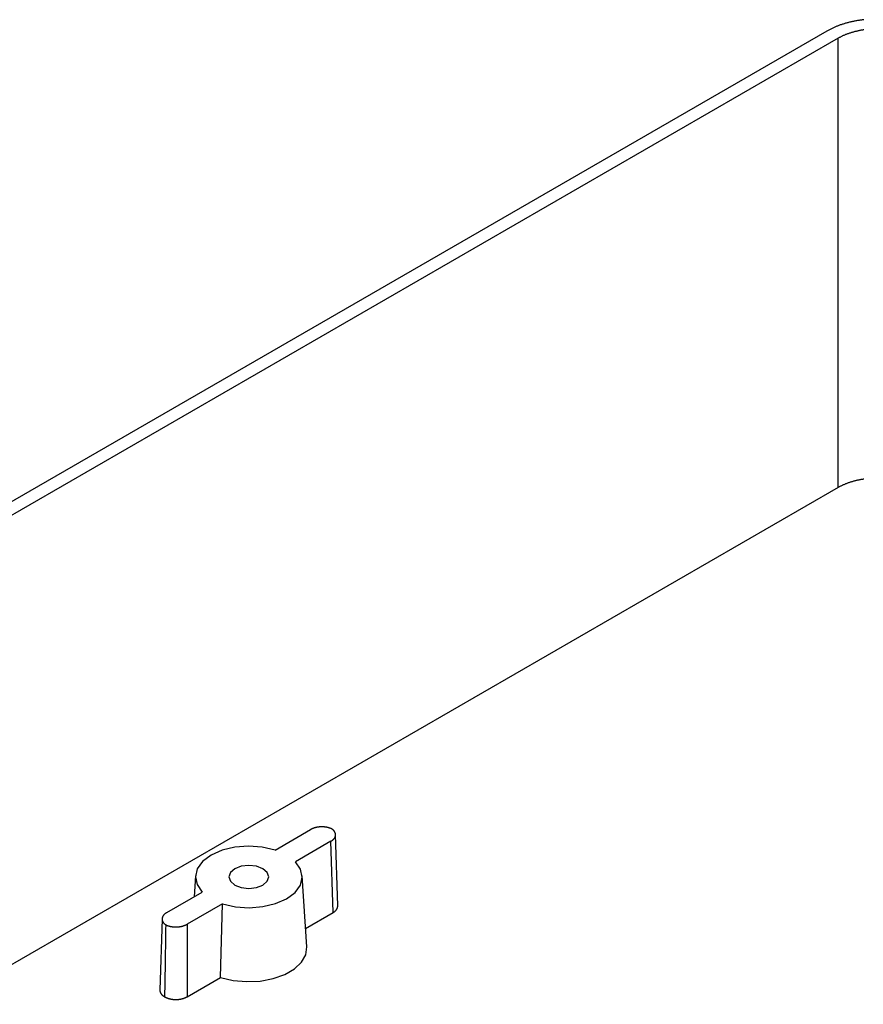
# Model space of a CAD drawing. Units: millimetres. Extents: x 0 to 841, y 0 to 594.
# Drawn here: x 712 to 738, y 260 to 291 of the extents above; entities that cross this region are included whole.
import ezdxf

# ---------------------------------------------------------------- set-up
doc = ezdxf.new("R2010")
doc.units = ezdxf.units.MM
doc.layers.add('SLD-0', color=179, linetype='Continuous')

msp = doc.modelspace()

# ---------------------------------------------------------------- linework, layer by layer
at = {"layer": 'SLD-0'}
for p, q in [((737.556, 291.11), (737.533, 291.102)), ((737.579, 291.118), (737.556, 291.11)), ((737.602, 291.126), (737.579, 291.118)), ((737.625, 291.134), (737.602, 291.126)), ((737.648, 291.141), (737.625, 291.134)), ((737.672, 291.149), (737.648, 291.141)), ((737.696, 291.156), (737.672, 291.149)), ((737.72, 291.163), (737.696, 291.156)), ((737.744, 291.17), (737.72, 291.163)), ((737.768, 291.176), (737.744, 291.17)), ((737.792, 291.183), (737.768, 291.176)), ((737.816, 291.189), (737.792, 291.183)), ((737.841, 291.195), (737.816, 291.189)), ((737.866, 291.201), (737.841, 291.195)), ((737.89, 291.207), (737.866, 291.201)), ((737.915, 291.213), (737.89, 291.207)), ((737.94, 291.218), (737.915, 291.213)), ((737.966, 291.224), (737.94, 291.218)), ((737.991, 291.229), (737.966, 291.224)), ((738.016, 291.234), (737.991, 291.229)), ((738.042, 291.239), (738.016, 291.234)), ((738.067, 291.243), (738.042, 291.239)), ((738.093, 291.248), (738.067, 291.243)), ((738.119, 291.252), (738.093, 291.248)), ((738.144, 291.256), (738.119, 291.252)), ((738.17, 291.26), (738.144, 291.256)), ((738.196, 291.264), (738.17, 291.26)), ((738.222, 291.267), (738.196, 291.264)), ((738.248, 291.271), (738.222, 291.267)), ((738.275, 291.274), (738.248, 291.271)), ((738.301, 291.277), (738.275, 291.274)), ((737.136, 290.92), (693.204, 265.559)), ((737.155, 290.931), (737.136, 290.92)), ((737.174, 290.941), (737.155, 290.931)), ((737.194, 290.952), (737.174, 290.941)), ((737.213, 290.962), (737.194, 290.952)), ((737.233, 290.973), (737.213, 290.962)), ((737.253, 290.983), (737.233, 290.973)), ((737.274, 290.993), (737.253, 290.983)), ((737.294, 291.003), (737.274, 290.993)), ((737.315, 291.013), (737.294, 291.003)), ((737.336, 291.022), (737.315, 291.013)), ((737.357, 291.032), (737.336, 291.022)), ((737.378, 291.041), (737.357, 291.032)), ((737.4, 291.05), (737.378, 291.041)), ((737.422, 291.059), (737.4, 291.05)), ((737.444, 291.068), (737.422, 291.059)), ((737.466, 291.077), (737.444, 291.068)), ((737.488, 291.086), (737.466, 291.077)), ((737.51, 291.094), (737.488, 291.086)), ((737.533, 291.102), (737.51, 291.094)), ((737.723, 290.806), (737.704, 290.798)), ((737.742, 290.814), (737.723, 290.806)), ((737.762, 290.821), (737.742, 290.814)), ((737.782, 290.828), (737.762, 290.821)), ((737.801, 290.836), (737.782, 290.828)), ((737.821, 290.843), (737.801, 290.836)), ((737.842, 290.85), (737.821, 290.843)), ((737.862, 290.857), (737.842, 290.85)), ((737.882, 290.863), (737.862, 290.857)), ((737.903, 290.87), (737.882, 290.863)), ((737.924, 290.876), (737.903, 290.87)), ((737.945, 290.882), (737.924, 290.876)), ((737.966, 290.888), (737.945, 290.882)), ((737.987, 290.894), (737.966, 290.888)), ((738.009, 290.9), (737.987, 290.894)), ((738.03, 290.905), (738.009, 290.9)), ((738.052, 290.91), (738.03, 290.905)), ((738.073, 290.915), (738.052, 290.91)), ((738.095, 290.92), (738.073, 290.915)), ((738.117, 290.925), (738.095, 290.92)), ((738.139, 290.93), (738.117, 290.925)), ((738.161, 290.934), (738.139, 290.93)), ((738.184, 290.939), (738.161, 290.934)), ((738.206, 290.943), (738.184, 290.939)), ((738.229, 290.947), (738.206, 290.943)), ((738.251, 290.951), (738.229, 290.947)), ((738.274, 290.954), (738.251, 290.951)), ((738.297, 290.958), (738.274, 290.954)), ((737.489, 290.693), (693.598, 265.355)), ((737.506, 290.702), (737.489, 290.693)), ((737.489, 276.546), (737.489, 290.693)), ((737.523, 290.712), (737.506, 290.702)), ((737.54, 290.721), (737.523, 290.712)), ((737.558, 290.73), (737.54, 290.721)), ((737.575, 290.739), (737.558, 290.73)), ((737.593, 290.748), (737.575, 290.739)), ((737.611, 290.757), (737.593, 290.748)), ((737.629, 290.765), (737.611, 290.757)), ((737.647, 290.774), (737.629, 290.765)), ((737.666, 290.782), (737.647, 290.774)), ((737.685, 290.79), (737.666, 290.782)), ((737.704, 290.798), (737.685, 290.79)), ((737.489, 276.546), (697.94, 253.715)), ((737.506, 276.556), (737.489, 276.546)), ((737.523, 276.565), (737.506, 276.556)), ((737.54, 276.574), (737.523, 276.565)), ((737.558, 276.584), (737.54, 276.574)), ((737.575, 276.592), (737.558, 276.584)), ((737.593, 276.601), (737.575, 276.592)), ((737.611, 276.61), (737.593, 276.601)), ((737.629, 276.619), (737.611, 276.61)), ((737.647, 276.627), (737.629, 276.619)), ((737.666, 276.635), (737.647, 276.627)), ((737.685, 276.644), (737.666, 276.635)), ((737.704, 276.652), (737.685, 276.644)), ((737.723, 276.659), (737.704, 276.652)), ((737.742, 276.667), (737.723, 276.659)), ((737.762, 276.675), (737.742, 276.667)), ((737.782, 276.682), (737.762, 276.675)), ((737.801, 276.689), (737.782, 276.682)), ((737.821, 276.696), (737.801, 276.689)), ((737.842, 276.703), (737.821, 276.696)), ((737.862, 276.71), (737.842, 276.703)), ((737.882, 276.717), (737.862, 276.71)), ((737.903, 276.723), (737.882, 276.717)), ((737.924, 276.729), (737.903, 276.723)), ((737.945, 276.736), (737.924, 276.729)), ((737.966, 276.742), (737.945, 276.736)), ((737.987, 276.747), (737.966, 276.742)), ((738.009, 276.753), (737.987, 276.747)), ((738.03, 276.759), (738.009, 276.753)), ((738.052, 276.764), (738.03, 276.759)), ((738.073, 276.769), (738.052, 276.764)), ((738.095, 276.774), (738.073, 276.769)), ((738.117, 276.779), (738.095, 276.774)), ((738.139, 276.783), (738.117, 276.779)), ((738.161, 276.788), (738.139, 276.783)), ((738.184, 276.792), (738.161, 276.788)), ((738.206, 276.796), (738.184, 276.792)), ((738.229, 276.8), (738.206, 276.796)), ((738.251, 276.804), (738.229, 276.8)), ((738.274, 276.808), (738.251, 276.804)), ((738.297, 276.811), (738.274, 276.808)), ((719.762, 265.132), (720.881, 265.778)), ((720.89, 265.783), (720.881, 265.778)), ((720.899, 265.788), (720.89, 265.783)), ((720.909, 265.793), (720.899, 265.788)), ((720.918, 265.797), (720.909, 265.793)), ((720.928, 265.802), (720.918, 265.797)), ((720.938, 265.806), (720.928, 265.802)), ((720.948, 265.81), (720.938, 265.806)), ((720.958, 265.814), (720.948, 265.81)), ((720.969, 265.818), (720.958, 265.814)), ((720.98, 265.822), (720.969, 265.818)), ((720.99, 265.826), (720.98, 265.822)), ((721.001, 265.829), (720.99, 265.826)), ((721.013, 265.832), (721.001, 265.829)), ((721.024, 265.836), (721.013, 265.832)), ((721.035, 265.838), (721.024, 265.836)), ((721.047, 265.841), (721.035, 265.838)), ((721.058, 265.844), (721.047, 265.841)), ((721.07, 265.846), (721.058, 265.844)), ((721.082, 265.849), (721.07, 265.846)), ((721.094, 265.851), (721.082, 265.849)), ((721.106, 265.853), (721.094, 265.851)), ((721.118, 265.854), (721.106, 265.853)), ((721.13, 265.856), (721.118, 265.854)), ((721.142, 265.857), (721.13, 265.856)), ((721.155, 265.859), (721.142, 265.857)), ((721.167, 265.86), (721.155, 265.859)), ((721.18, 265.861), (721.167, 265.86)), ((721.192, 265.861), (721.18, 265.861)), ((721.204, 265.862), (721.192, 265.861)), ((721.217, 265.862), (721.204, 265.862)), ((721.229, 265.862), (721.217, 265.862)), ((721.242, 265.862), (721.229, 265.862)), ((721.254, 265.862), (721.242, 265.862)), ((721.267, 265.862), (721.254, 265.862)), ((721.279, 265.861), (721.267, 265.862)), ((721.292, 265.861), (721.279, 265.861)), ((721.304, 265.86), (721.292, 265.861)), ((721.316, 265.859), (721.304, 265.86)), ((721.329, 265.857), (721.316, 265.859)), ((721.341, 265.856), (721.329, 265.857)), ((721.353, 265.854), (721.341, 265.856)), ((721.365, 265.852), (721.353, 265.854)), ((721.377, 265.85), (721.365, 265.852)), ((721.389, 265.848), (721.377, 265.85)), ((721.401, 265.846), (721.389, 265.848)), ((721.413, 265.843), (721.401, 265.846)), ((721.424, 265.841), (721.413, 265.843)), ((721.436, 265.838), (721.424, 265.841)), ((721.447, 265.835), (721.436, 265.838)), ((721.459, 265.832), (721.447, 265.835)), ((721.47, 265.829), (721.459, 265.832)), ((721.481, 265.825), (721.47, 265.829)), ((721.491, 265.821), (721.481, 265.825)), ((721.502, 265.818), (721.491, 265.821)), ((721.513, 265.814), (721.502, 265.818)), ((721.523, 265.81), (721.513, 265.814)), ((721.533, 265.805), (721.523, 265.81)), ((721.543, 265.801), (721.533, 265.805)), ((721.553, 265.797), (721.543, 265.801)), ((721.56, 265.791), (721.553, 265.797)), ((721.568, 265.785), (721.56, 265.791)), ((721.575, 265.779), (721.568, 265.785)), ((721.582, 265.773), (721.575, 265.779)), ((721.589, 265.767), (721.582, 265.773)), ((721.596, 265.761), (721.589, 265.767)), ((721.602, 265.755), (721.596, 265.761)), ((721.608, 265.749), (721.602, 265.755)), ((721.614, 265.742), (721.608, 265.749)), ((721.619, 265.736), (721.614, 265.742)), ((721.624, 265.729), (721.619, 265.736)), ((721.629, 265.723), (721.624, 265.729)), ((721.634, 265.716), (721.629, 265.723)), ((721.638, 265.709), (721.634, 265.716)), ((721.642, 265.702), (721.638, 265.709)), ((721.646, 265.695), (721.642, 265.702)), ((721.649, 265.688), (721.646, 265.695)), ((721.653, 265.681), (721.649, 265.688)), ((721.52, 265.409), (720.401, 264.763)), ((721.52, 265.409), (721.529, 265.414)), ((721.588, 263.163), (721.52, 265.409)), ((721.529, 265.414), (721.538, 265.419)), ((721.538, 265.419), (721.546, 265.425)), ((721.546, 265.425), (721.554, 265.43)), ((721.554, 265.43), (721.562, 265.436)), ((721.562, 265.436), (721.569, 265.442)), ((721.569, 265.442), (721.577, 265.448)), ((721.577, 265.448), (721.584, 265.453)), ((721.584, 265.453), (721.59, 265.46)), ((721.59, 265.46), (721.597, 265.466)), ((721.597, 265.466), (721.603, 265.472)), ((721.603, 265.472), (721.609, 265.478)), ((721.609, 265.478), (721.615, 265.485)), ((721.615, 265.485), (721.62, 265.491)), ((721.62, 265.491), (721.625, 265.498)), ((721.625, 265.498), (721.63, 265.504)), ((721.63, 265.504), (721.635, 265.511)), ((721.635, 265.511), (721.639, 265.518)), ((721.639, 265.518), (721.643, 265.525)), ((721.643, 265.525), (721.647, 265.532)), ((721.647, 265.532), (721.65, 265.539)), ((721.65, 265.539), (721.653, 265.546)), ((721.655, 265.674), (721.653, 265.681)), ((721.653, 265.546), (721.656, 265.553)), ((721.658, 265.667), (721.655, 265.674)), ((721.656, 265.553), (721.658, 265.56)), ((721.66, 265.66), (721.658, 265.667)), ((721.658, 265.56), (721.66, 265.567)), ((721.662, 265.653), (721.66, 265.66)), ((721.66, 265.567), (721.662, 265.574)), ((721.664, 265.646), (721.662, 265.653)), ((721.662, 265.574), (721.664, 265.581)), ((721.665, 265.639), (721.664, 265.646)), ((721.664, 265.581), (721.665, 265.588)), ((721.666, 265.632), (721.665, 265.639)), ((721.665, 265.588), (721.666, 265.596)), ((721.666, 265.624), (721.666, 265.632)), ((721.667, 265.617), (721.666, 265.624)), ((721.666, 265.603), (721.667, 265.61)), ((721.666, 265.596), (721.666, 265.603)), ((721.735, 263.373), (721.667, 265.618)), ((721.667, 265.61), (721.667, 265.617)), ((718.093, 265.126), (717.748, 264.972)), ((718.495, 265.223), (718.093, 265.126)), ((718.926, 265.257), (718.495, 265.223)), ((719.358, 265.226), (718.926, 265.257)), ((719.762, 265.132), (719.358, 265.226)), ((717.483, 264.773), (717.315, 264.541)), ((717.748, 264.972), (717.483, 264.773)), ((720.564, 264.53), (720.401, 264.763)), ((717.315, 264.541), (717.256, 264.292)), ((718.495, 264.541), (718.359, 264.424)), ((718.697, 264.62), (718.495, 264.541)), ((718.937, 264.647), (718.697, 264.62)), ((719.176, 264.62), (718.937, 264.647)), ((719.378, 264.541), (719.176, 264.62)), ((719.514, 264.424), (719.378, 264.541)), ((720.617, 264.28), (720.564, 264.53)), ((717.257, 264.322), (717.214, 263.661)), ((717.256, 264.292), (717.309, 264.043)), ((718.359, 264.424), (718.312, 264.286)), ((718.312, 264.286), (718.359, 264.148)), ((718.359, 264.148), (718.495, 264.031)), ((719.378, 264.031), (719.514, 264.148)), ((719.562, 264.286), (719.514, 264.424)), ((719.514, 264.148), (719.562, 264.286)), ((720.558, 264.031), (720.617, 264.28)), ((720.76, 262.08), (720.616, 264.322)), ((717.309, 264.043), (717.472, 263.81)), ((718.495, 264.031), (718.697, 263.953)), ((718.697, 263.953), (718.937, 263.925)), ((718.937, 263.925), (719.176, 263.953)), ((719.176, 263.953), (719.378, 264.031)), ((720.39, 263.799), (720.558, 264.031)), ((716.353, 263.164), (717.472, 263.81)), ((719.78, 263.447), (720.125, 263.6)), ((720.125, 263.6), (720.39, 263.799)), ((718.111, 263.441), (716.992, 262.795)), ((718.049, 261.12), (718.111, 263.441)), ((718.111, 263.441), (718.515, 263.347)), ((718.515, 263.347), (718.947, 263.316)), ((718.947, 263.316), (719.378, 263.35)), ((719.378, 263.35), (719.78, 263.447)), ((721.645, 263.202), (721.652, 263.208)), ((721.652, 263.208), (721.658, 263.214)), ((721.658, 263.214), (721.665, 263.22)), ((721.665, 263.22), (721.671, 263.227)), ((721.671, 263.227), (721.677, 263.233)), ((721.677, 263.233), (721.683, 263.24)), ((721.683, 263.24), (721.688, 263.246)), ((721.688, 263.246), (721.693, 263.253)), ((721.693, 263.253), (721.698, 263.259)), ((721.698, 263.259), (721.703, 263.266)), ((721.703, 263.266), (721.707, 263.273)), ((721.707, 263.273), (721.711, 263.28)), ((721.711, 263.28), (721.715, 263.287)), ((721.715, 263.287), (721.718, 263.294)), ((721.718, 263.294), (721.721, 263.301)), ((721.721, 263.301), (721.724, 263.308)), ((721.724, 263.308), (721.726, 263.315)), ((721.726, 263.315), (721.728, 263.322)), ((721.728, 263.322), (721.73, 263.329)), ((721.73, 263.329), (721.732, 263.336)), ((721.732, 263.336), (721.733, 263.344)), ((721.733, 263.344), (721.734, 263.351)), ((721.734, 263.358), (721.735, 263.365)), ((721.734, 263.351), (721.734, 263.358)), ((721.735, 263.365), (721.735, 263.373)), ((716.206, 262.965), (716.138, 260.719)), ((716.207, 262.97), (716.206, 262.963)), ((716.206, 262.963), (716.206, 262.955)), ((716.206, 262.955), (716.207, 262.948)), ((716.208, 262.984), (716.207, 262.977)), ((716.207, 262.977), (716.207, 262.97)), ((716.207, 262.948), (716.207, 262.941)), ((716.207, 262.941), (716.208, 262.934)), ((716.209, 262.991), (716.208, 262.984)), ((716.208, 262.934), (716.21, 262.927)), ((716.211, 262.999), (716.209, 262.991)), ((716.21, 262.927), (716.211, 262.92)), ((716.213, 263.006), (716.211, 262.999)), ((716.211, 262.92), (716.213, 262.912)), ((716.215, 263.013), (716.213, 263.006)), ((716.213, 262.912), (716.215, 262.905)), ((716.217, 263.02), (716.215, 263.013)), ((716.215, 262.905), (716.218, 262.898)), ((716.22, 263.027), (716.217, 263.02)), ((716.218, 262.898), (716.221, 262.891)), ((716.223, 263.034), (716.22, 263.027)), ((716.227, 263.041), (716.223, 263.034)), ((716.23, 263.048), (716.227, 263.041)), ((716.234, 263.055), (716.23, 263.048)), ((716.238, 263.061), (716.234, 263.055)), ((716.243, 263.068), (716.238, 263.061)), ((716.248, 263.075), (716.243, 263.068)), ((716.253, 263.081), (716.248, 263.075)), ((716.258, 263.088), (716.253, 263.081)), ((716.264, 263.094), (716.258, 263.088)), ((716.27, 263.101), (716.264, 263.094)), ((716.276, 263.107), (716.27, 263.101)), ((716.283, 263.113), (716.276, 263.107)), ((716.29, 263.119), (716.283, 263.113)), ((716.297, 263.125), (716.29, 263.119)), ((716.304, 263.131), (716.297, 263.125)), ((716.311, 263.137), (716.304, 263.131)), ((716.319, 263.142), (716.311, 263.137)), ((716.327, 263.148), (716.319, 263.142)), ((716.335, 263.153), (716.327, 263.148)), ((716.344, 263.159), (716.335, 263.153)), ((716.353, 263.164), (716.344, 263.159)), ((720.723, 262.664), (721.588, 263.163)), ((721.588, 263.163), (721.597, 263.169)), ((721.597, 263.169), (721.606, 263.174)), ((721.606, 263.174), (721.614, 263.179)), ((721.614, 263.179), (721.622, 263.185)), ((721.622, 263.185), (721.63, 263.191)), ((721.63, 263.191), (721.637, 263.196)), ((721.637, 263.196), (721.645, 263.202)), ((716.221, 262.891), (716.224, 262.884)), ((716.224, 262.884), (716.227, 262.877)), ((716.227, 262.877), (716.231, 262.87)), ((716.231, 262.87), (716.235, 262.864)), ((716.235, 262.864), (716.239, 262.857)), ((716.239, 262.857), (716.244, 262.85)), ((716.244, 262.85), (716.249, 262.843)), ((716.249, 262.843), (716.254, 262.837)), ((716.254, 262.837), (716.259, 262.83)), ((716.259, 262.83), (716.265, 262.824)), ((716.265, 262.824), (716.271, 262.818)), ((716.271, 262.818), (716.277, 262.811)), ((716.277, 262.811), (716.284, 262.805)), ((716.284, 262.805), (716.291, 262.799)), ((716.291, 262.799), (716.298, 262.793)), ((716.298, 262.793), (716.305, 262.787)), ((716.305, 262.787), (716.313, 262.782)), ((716.313, 262.782), (716.32, 262.776)), ((716.318, 262.635), (716.316, 262.494)), ((716.32, 262.776), (716.318, 262.635)), ((716.32, 262.776), (716.33, 262.772)), ((716.33, 262.772), (716.34, 262.767)), ((716.34, 262.767), (716.35, 262.763)), ((716.35, 262.763), (716.361, 262.759)), ((716.361, 262.759), (716.371, 262.755)), ((716.371, 262.755), (716.382, 262.751)), ((716.382, 262.751), (716.392, 262.748)), ((716.392, 262.748), (716.403, 262.744)), ((716.403, 262.744), (716.415, 262.741)), ((716.415, 262.741), (716.426, 262.738)), ((716.426, 262.738), (716.437, 262.735)), ((716.437, 262.735), (716.449, 262.732)), ((716.449, 262.732), (716.46, 262.729)), ((716.46, 262.729), (716.472, 262.727)), ((716.472, 262.727), (716.484, 262.724)), ((716.484, 262.724), (716.496, 262.722)), ((716.496, 262.722), (716.508, 262.72)), ((716.508, 262.72), (716.52, 262.718)), ((716.52, 262.718), (716.532, 262.717)), ((716.532, 262.717), (716.544, 262.715)), ((716.544, 262.715), (716.557, 262.714)), ((716.557, 262.714), (716.569, 262.713)), ((716.569, 262.713), (716.581, 262.712)), ((716.581, 262.712), (716.594, 262.711)), ((716.594, 262.711), (716.606, 262.711)), ((716.606, 262.711), (716.619, 262.71)), ((716.619, 262.71), (716.631, 262.71)), ((716.631, 262.71), (716.644, 262.71)), ((716.644, 262.71), (716.656, 262.71)), ((716.656, 262.71), (716.669, 262.711)), ((716.669, 262.711), (716.681, 262.711)), ((716.681, 262.711), (716.694, 262.712)), ((716.694, 262.712), (716.706, 262.713)), ((716.706, 262.713), (716.718, 262.714)), ((716.718, 262.714), (716.731, 262.715)), ((716.731, 262.715), (716.743, 262.717)), ((716.743, 262.717), (716.755, 262.718)), ((716.755, 262.718), (716.767, 262.72)), ((716.767, 262.72), (716.779, 262.722)), ((716.779, 262.722), (716.791, 262.724)), ((716.791, 262.724), (716.803, 262.726)), ((716.803, 262.726), (716.815, 262.729)), ((716.815, 262.729), (716.826, 262.731)), ((716.826, 262.731), (716.838, 262.734)), ((716.838, 262.734), (716.849, 262.737)), ((716.849, 262.737), (716.861, 262.74)), ((716.861, 262.74), (716.872, 262.743)), ((716.872, 262.743), (716.883, 262.747)), ((716.883, 262.747), (716.894, 262.751)), ((716.894, 262.751), (716.904, 262.754)), ((716.904, 262.754), (716.915, 262.758)), ((716.915, 262.758), (716.925, 262.762)), ((716.925, 262.762), (716.935, 262.766)), ((716.935, 262.766), (716.945, 262.771)), ((716.945, 262.771), (716.955, 262.775)), ((716.955, 262.775), (716.964, 262.78)), ((716.964, 262.78), (716.974, 262.785)), ((716.974, 262.785), (716.983, 262.79)), ((716.983, 262.79), (716.992, 262.795)), ((716.992, 262.795), (716.992, 260.51)), ((716.314, 262.353), (716.311, 262.211)), ((716.316, 262.494), (716.314, 262.353)), ((716.309, 262.07), (716.307, 261.929)), ((716.311, 262.211), (716.309, 262.07)), ((720.726, 261.834), (720.76, 262.08)), ((716.305, 261.787), (716.302, 261.646)), ((716.307, 261.929), (716.305, 261.787)), ((720.593, 261.599), (720.726, 261.834)), ((716.298, 261.363), (716.296, 261.221)), ((716.3, 261.504), (716.298, 261.363)), ((716.302, 261.646), (716.3, 261.504)), ((720.067, 261.214), (720.369, 261.388)), ((720.369, 261.388), (720.593, 261.599)), ((716.294, 261.08), (716.291, 260.938)), ((716.296, 261.221), (716.294, 261.08)), ((716.992, 260.51), (718.049, 261.12)), ((718.049, 261.12), (718.445, 261.026)), ((719.295, 261.008), (719.702, 261.084)), ((719.702, 261.084), (720.067, 261.214)), ((716.289, 260.797), (716.287, 260.655)), ((716.291, 260.938), (716.289, 260.797)), ((718.445, 261.026), (718.868, 260.988)), ((718.868, 260.988), (719.295, 261.008)), ((716.138, 260.719), (716.138, 260.712)), ((716.138, 260.712), (716.139, 260.705)), ((716.139, 260.705), (716.139, 260.697)), ((716.139, 260.697), (716.14, 260.69)), ((716.14, 260.69), (716.141, 260.683)), ((716.141, 260.683), (716.143, 260.676)), ((716.143, 260.676), (716.145, 260.669)), ((716.145, 260.669), (716.147, 260.662)), ((716.147, 260.662), (716.149, 260.654)), ((716.149, 260.654), (716.152, 260.647)), ((716.152, 260.647), (716.155, 260.64)), ((716.155, 260.64), (716.158, 260.633)), ((716.158, 260.633), (716.162, 260.626)), ((716.162, 260.626), (716.166, 260.62)), ((716.166, 260.62), (716.17, 260.613)), ((716.17, 260.613), (716.175, 260.606)), ((716.175, 260.606), (716.18, 260.599)), ((716.18, 260.599), (716.185, 260.593)), ((716.185, 260.593), (716.19, 260.586)), ((716.19, 260.586), (716.196, 260.58)), ((716.196, 260.58), (716.202, 260.573)), ((716.202, 260.573), (716.208, 260.567)), ((716.208, 260.567), (716.215, 260.561)), ((716.215, 260.561), (716.221, 260.555)), ((716.221, 260.555), (716.229, 260.549)), ((716.229, 260.549), (716.236, 260.543)), ((716.236, 260.543), (716.243, 260.537)), ((716.243, 260.537), (716.251, 260.532)), ((716.251, 260.532), (716.259, 260.526)), ((716.259, 260.526), (716.268, 260.521)), ((716.268, 260.521), (716.276, 260.515)), ((716.276, 260.515), (716.285, 260.51)), ((716.287, 260.655), (716.285, 260.514)), ((716.285, 260.51), (716.285, 260.514)), ((716.285, 260.514), (716.285, 260.51)), ((716.285, 260.51), (716.285, 260.51)), ((716.285, 260.51), (716.294, 260.505)), ((716.294, 260.505), (716.303, 260.5)), ((716.303, 260.5), (716.312, 260.495)), ((716.312, 260.495), (716.322, 260.491)), ((716.322, 260.491), (716.332, 260.486)), ((716.332, 260.486), (716.342, 260.482)), ((716.342, 260.482), (716.352, 260.478)), ((716.352, 260.478), (716.362, 260.474)), ((716.362, 260.474), (716.372, 260.47)), ((716.372, 260.47), (716.383, 260.466)), ((716.383, 260.466), (716.394, 260.462)), ((716.394, 260.462), (716.405, 260.459)), ((716.405, 260.459), (716.416, 260.456)), ((716.416, 260.456), (716.427, 260.453)), ((716.427, 260.453), (716.439, 260.45)), ((716.439, 260.45), (716.45, 260.447)), ((716.45, 260.447), (716.462, 260.444)), ((716.462, 260.444), (716.473, 260.442)), ((716.473, 260.442), (716.485, 260.439)), ((716.485, 260.439), (716.497, 260.437)), ((716.497, 260.437), (716.509, 260.435)), ((716.509, 260.435), (716.521, 260.434)), ((716.521, 260.434), (716.533, 260.432)), ((716.533, 260.432), (716.546, 260.431)), ((716.546, 260.431), (716.558, 260.429)), ((716.558, 260.429), (716.57, 260.428)), ((716.57, 260.428), (716.582, 260.427)), ((716.582, 260.427), (716.595, 260.427)), ((716.595, 260.427), (716.607, 260.426)), ((716.607, 260.426), (716.62, 260.426)), ((716.62, 260.426), (716.632, 260.426)), ((716.632, 260.426), (716.645, 260.426)), ((716.645, 260.426), (716.657, 260.426)), ((716.657, 260.426), (716.67, 260.426)), ((716.67, 260.426), (716.682, 260.427)), ((716.682, 260.427), (716.694, 260.427)), ((716.694, 260.427), (716.707, 260.428)), ((716.707, 260.428), (716.719, 260.429)), ((716.719, 260.429), (716.731, 260.431)), ((716.731, 260.431), (716.744, 260.432)), ((716.744, 260.432), (716.756, 260.434)), ((716.756, 260.434), (716.768, 260.435)), ((716.768, 260.435), (716.78, 260.437)), ((716.78, 260.437), (716.792, 260.439)), ((716.792, 260.439), (716.804, 260.442)), ((716.804, 260.442), (716.815, 260.444)), ((716.815, 260.444), (716.827, 260.447)), ((716.827, 260.447), (716.838, 260.45)), ((716.838, 260.45), (716.85, 260.453)), ((716.85, 260.453), (716.861, 260.456)), ((716.861, 260.456), (716.872, 260.459)), ((716.872, 260.459), (716.883, 260.462)), ((716.883, 260.462), (716.894, 260.466)), ((716.894, 260.466), (716.904, 260.47)), ((716.904, 260.47), (716.915, 260.474)), ((716.915, 260.474), (716.925, 260.478)), ((716.925, 260.478), (716.935, 260.482)), ((716.935, 260.482), (716.945, 260.486)), ((716.945, 260.486), (716.955, 260.491)), ((716.955, 260.491), (716.965, 260.495)), ((716.965, 260.495), (716.974, 260.5)), ((716.974, 260.5), (716.983, 260.505)), ((716.983, 260.505), (716.992, 260.51))]:
    msp.add_line(p, q, dxfattribs=at)

doc.saveas('drawing.dxf')
